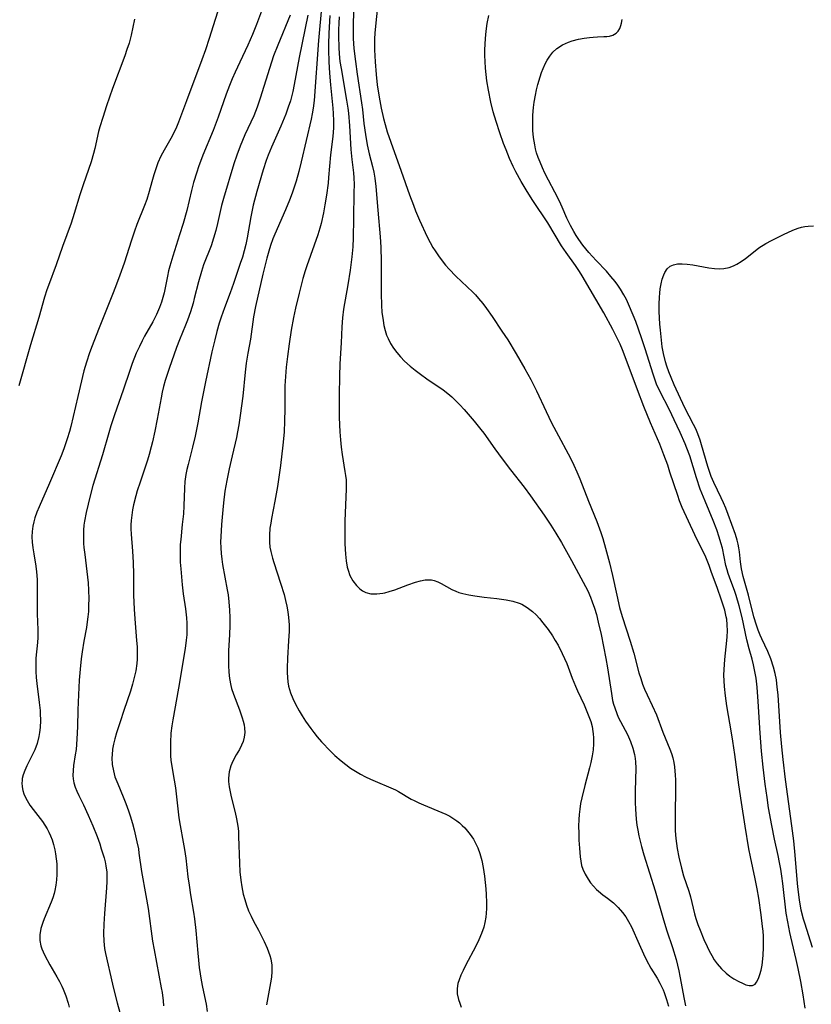
# Model space of a CAD drawing. Units: inches. Extents: x 2071460 to 2076928, y 185337 to 190781.
# Drawn here: x 2072152 to 2072255, y 188577 to 188705 of the extents above; entities that cross this region are included whole.
import ezdxf

# ---------------------------------------------------------------- set-up
doc = ezdxf.new("R2010")
doc.units = ezdxf.units.IN
doc.header["$MEASUREMENT"] = 0
doc.layers.add('c_20_T14S_R19E', color=188, linetype='Continuous')

msp = doc.modelspace()

# ---------------------------------------------------------------- linework, layer by layer
at = {"layer": 'c_20_T14S_R19E'}
for points in [[(2072178.07, 188707.28, 1036), (2072176.45, 188702.16, 1036), (2072175.97, 188700.7, 1036), (2072175.53, 188699.42, 1036), (2072173.51, 188694.12, 1036), (2072172.5, 188691.34, 1036), (2072172.23, 188690.67, 1036), (2072171.89, 188689.96, 1036), (2072171.49, 188689.22, 1036), (2072170.62, 188687.71, 1036), (2072170.21, 188686.92, 1036), (2072169.83, 188686.06, 1036), (2072169.53, 188685.28, 1036), (2072169.27, 188684.49, 1036), (2072169.02, 188683.59, 1036), (2072168.69, 188682.33, 1036), (2072168.39, 188681.33, 1036), (2072168.1, 188680.52, 1036), (2072167.1, 188678.06, 1036), (2072166.78, 188677.2, 1036), (2072166.38, 188676.06, 1036), (2072165.43, 188673.08, 1036), (2072164.9, 188671.53, 1036), (2072164.46, 188670.33, 1036), (2072164.02, 188669.2, 1036), (2072162.12, 188664.48, 1036), (2072161.28, 188662.34, 1036), (2072160.95, 188661.46, 1036), (2072160.54, 188660.24, 1036), (2072160.22, 188659.11, 1036), (2072159.42, 188655.8, 1036), (2072158.52, 188651.9, 1036), (2072158.35, 188651.24, 1036), (2072158.07, 188650.31, 1036), (2072157.61, 188649, 1036), (2072157.26, 188648.1, 1036), (2072155.78, 188644.56, 1036), (2072154.43, 188641.51, 1036), (2072154.13, 188640.79, 1036), (2072153.87, 188640.06, 1036), (2072153.72, 188639.53, 1036), (2072153.6, 188639, 1036), (2072153.51, 188638.31, 1036), (2072153.49, 188637.61, 1036), (2072153.52, 188636.9, 1036), (2072153.59, 188636.19, 1036), (2072153.71, 188635.4, 1036), (2072153.98, 188633.8, 1036), (2072154.08, 188633.08, 1036), (2072154.16, 188632.06, 1036), (2072154.18, 188631.26, 1036), (2072154.18, 188627.63, 1036), (2072154.23, 188625.54, 1036), (2072154.24, 188624.58, 1036), (2072154.21, 188623.91, 1036), (2072154.01, 188621.87, 1036), (2072153.97, 188621.07, 1036), (2072153.98, 188620.16, 1036), (2072154.04, 188619.38, 1036), (2072154.12, 188618.6, 1036), (2072154.44, 188616.15, 1036), (2072154.54, 188615.12, 1036), (2072154.57, 188614.69, 1036), (2072154.58, 188613.79, 1036), (2072154.54, 188612.9, 1036), (2072154.47, 188612.26, 1036), (2072154.37, 188611.71, 1036), (2072154.14, 188610.83, 1036), (2072153.84, 188609.99, 1036), (2072153.62, 188609.47, 1036), (2072152.84, 188607.94, 1036), (2072152.56, 188607.34, 1036), (2072152.34, 188606.75, 1036), (2072152.23, 188606.3, 1036), (2072152.2, 188606, 1036)], [(2072183.91, 188707.49, 1034), (2072182.6, 188703.99, 1034), (2072182.1, 188702.71, 1034), (2072181.48, 188701.3, 1034), (2072180.44, 188699.13, 1034), (2072179.83, 188697.82, 1034), (2072179.46, 188696.95, 1034), (2072179.1, 188696.07, 1034), (2072178.69, 188694.95, 1034), (2072177.65, 188691.99, 1034), (2072177, 188690.26, 1034), (2072175.66, 188687.08, 1034), (2072175.08, 188685.54, 1034), (2072174.85, 188684.84, 1034), (2072174.45, 188683.51, 1034), (2072174.18, 188682.47, 1034), (2072173.55, 188679.88, 1034), (2072173.09, 188678.2, 1034), (2072172.63, 188676.72, 1034), (2072171.74, 188673.98, 1034), (2072171.35, 188672.69, 1034), (2072171.2, 188672.08, 1034), (2072171.05, 188671.4, 1034), (2072170.61, 188669.23, 1034), (2072170.46, 188668.63, 1034), (2072170.28, 188668.03, 1034), (2072170.04, 188667.34, 1034), (2072169.65, 188666.41, 1034), (2072169.16, 188665.45, 1034), (2072168.09, 188663.59, 1034), (2072167.77, 188662.99, 1034), (2072167.41, 188662.27, 1034), (2072167.01, 188661.39, 1034), (2072166.47, 188660.07, 1034), (2072166.16, 188659.17, 1034), (2072165.31, 188656.62, 1034), (2072164.19, 188653.41, 1034), (2072163.73, 188651.98, 1034), (2072163.46, 188651.1, 1034), (2072162.64, 188648.23, 1034), (2072161.4, 188644.27, 1034), (2072161.04, 188642.92, 1034), (2072160.5, 188640.75, 1034), (2072160.29, 188639.63, 1034), (2072160.22, 188639.1, 1034), (2072160.16, 188638.45, 1034), (2072160.15, 188637.59, 1034), (2072160.18, 188636.73, 1034), (2072160.22, 188636.2, 1034), (2072160.33, 188635.3, 1034), (2072160.62, 188633.12, 1034), (2072160.76, 188631.64, 1034), (2072160.81, 188630.68, 1034)], [(2072191.07, 188706.64, 1028), (2072190.66, 188701.93, 1028), (2072190.06, 188694.13, 1028), (2072189.93, 188693.13, 1028), (2072189.81, 188692.43, 1028), (2072189.67, 188691.73, 1028), (2072188.39, 188686.18, 1028), (2072188.08, 188684.93, 1028), (2072187.74, 188683.7, 1028), (2072187.5, 188682.92, 1028), (2072187.23, 188682.15, 1028), (2072186.89, 188681.23, 1028), (2072186.37, 188679.97, 1028), (2072184.98, 188676.82, 1028), (2072184.74, 188676.23, 1028), (2072184.42, 188675.36, 1028), (2072184.19, 188674.63, 1028), (2072183.94, 188673.73, 1028), (2072183.43, 188671.63, 1028), (2072182.46, 188667.43, 1028), (2072182.21, 188666.13, 1028), (2072181.81, 188663.22, 1028), (2072181.49, 188661.41, 1028), (2072181.27, 188660.1, 1028), (2072181.14, 188658.96, 1028), (2072180.81, 188655.81, 1028), (2072180.5, 188653.34, 1028), (2072180.31, 188652.1, 1028), (2072180.15, 188651.22, 1028), (2072179.99, 188650.48, 1028), (2072179.43, 188648.12, 1028), (2072179.05, 188646.42, 1028), (2072178.74, 188644.9, 1028), (2072178.51, 188643.52, 1028), (2072178.31, 188641.99, 1028), (2072178.23, 188641.12, 1028), (2072178.07, 188639.2, 1028), (2072177.97, 188637.6, 1028), (2072177.95, 188636.95, 1028), (2072177.97, 188636.18, 1028), (2072178.02, 188635.44, 1028), (2072178.1, 188634.73, 1028), (2072178.21, 188634.02, 1028), (2072178.8, 188630.75, 1028), (2072178.91, 188630.1, 1028), (2072179.02, 188629.2, 1028), (2072179.11, 188628.1, 1028), (2072179.14, 188627.14, 1028), (2072179.14, 188626.16, 1028), (2072179.1, 188624.92, 1028), (2072178.99, 188622.87, 1028), (2072178.96, 188621.48, 1028), (2072178.96, 188620.93, 1028), (2072179.01, 188620.08, 1028), (2072179.1, 188619.24, 1028), (2072179.27, 188618.34, 1028), (2072179.38, 188617.94, 1028), (2072179.61, 188617.22, 1028), (2072180.38, 188615.18, 1028), (2072180.75, 188614.14, 1028), (2072180.87, 188613.72, 1028), (2072180.99, 188613.26, 1028), (2072181.06, 188612.8, 1028), (2072181.09, 188612.26, 1028), (2072181.02, 188611.63, 1028), (2072180.88, 188611.1, 1028), (2072180.67, 188610.59, 1028), (2072180.38, 188610.05, 1028), (2072179.97, 188609.37, 1028), (2072179.52, 188608.55, 1028), (2072179.26, 188607.93, 1028), (2072179.07, 188607.16, 1028), (2072178.99, 188606.35, 1028), (2072178.99, 188605.92, 1028), (2072179.06, 188605.19, 1028), (2072179.17, 188604.55, 1028), (2072179.32, 188603.92, 1028), (2072179.84, 188601.87, 1028), (2072180.02, 188601.06, 1028), (2072180.18, 188600.1, 1028), (2072180.25, 188599.47, 1028), (2072180.29, 188598.77, 1028), (2072180.39, 188595.32, 1028), (2072180.46, 188594.18, 1028), (2072180.56, 188593.1, 1028), (2072180.69, 188592.23, 1028), (2072180.89, 188591.29, 1028), (2072181.07, 188590.6, 1028), (2072181.31, 188589.87, 1028), (2072181.58, 188589.15, 1028), (2072181.89, 188588.45, 1028), (2072182.21, 188587.82, 1028), (2072182.85, 188586.65, 1028), (2072183.3, 188585.79, 1028), (2072183.6, 188585.17, 1028), (2072183.99, 188584.3, 1028), (2072184.34, 188583.37, 1028), (2072184.47, 188582.92, 1028), (2072184.61, 188582.09, 1028), (2072184.61, 188581.27, 1028), (2072184.54, 188580.54, 1028), (2072184.42, 188579.8, 1028), (2072183.91, 188576.97, 1028)], [(2072198.4, 188707.1, 1020), (2072198.03, 188703.76, 1020), (2072197.96, 188702.88, 1020), (2072197.92, 188702.15, 1020), (2072197.91, 188701.44, 1020), (2072197.91, 188700.72, 1020), (2072197.98, 188699.15, 1020), (2072198.11, 188697.49, 1020), (2072198.25, 188696.18, 1020), (2072198.5, 188694.56, 1020), (2072198.76, 188693.17, 1020), (2072199.07, 188691.81, 1020), (2072199.28, 188691.05, 1020), (2072199.56, 188690.07, 1020), (2072200.02, 188688.74, 1020), (2072201.37, 188684.99, 1020), (2072202.43, 188681.94, 1020), (2072202.94, 188680.57, 1020), (2072203.21, 188679.86, 1020), (2072203.73, 188678.64, 1020), (2072204.74, 188676.49, 1020), (2072205.11, 188675.76, 1020), (2072205.47, 188675.1, 1020), (2072205.75, 188674.65, 1020), (2072206.19, 188674, 1020), (2072206.66, 188673.37, 1020), (2072207.12, 188672.82, 1020), (2072207.6, 188672.29, 1020), (2072208.46, 188671.39, 1020), (2072210.67, 188669.29, 1020), (2072211, 188668.95, 1020), (2072211.41, 188668.49, 1020), (2072211.93, 188667.84, 1020), (2072212.44, 188667.17, 1020), (2072213.16, 188666.14, 1020), (2072214.43, 188664.27, 1020), (2072215.18, 188663.12, 1020), (2072216.29, 188661.3, 1020), (2072217.41, 188659.36, 1020), (2072218.16, 188658.01, 1020), (2072218.91, 188656.52, 1020), (2072220.15, 188653.84, 1020), (2072220.86, 188652.37, 1020), (2072221.44, 188651.24, 1020), (2072223.3, 188647.78, 1020), (2072223.73, 188646.91, 1020), (2072224.14, 188646.03, 1020), (2072224.52, 188645.13, 1020), (2072225.66, 188642.24, 1020), (2072226.74, 188639.57, 1020), (2072227.25, 188638.17, 1020), (2072227.5, 188637.39, 1020), (2072227.86, 188636.14, 1020), (2072228.36, 188634.22, 1020), (2072228.75, 188632.58, 1020), (2072229.31, 188630.05, 1020), (2072229.69, 188628.46, 1020), (2072230.03, 188627.26, 1020), (2072231.07, 188624.09, 1020), (2072231.52, 188622.52, 1020), (2072232.2, 188619.98, 1020), (2072232.42, 188619.25, 1020), (2072232.66, 188618.52, 1020), (2072232.92, 188617.88, 1020), (2072233.26, 188617.12, 1020), (2072233.93, 188615.73, 1020), (2072234.47, 188614.53, 1020), (2072235.29, 188612.31, 1020), (2072236.2, 188610.11, 1020), (2072236.4, 188609.54, 1020), (2072236.57, 188608.95, 1020), (2072236.7, 188608.37, 1020), (2072236.79, 188607.79, 1020), (2072236.89, 188606.72, 1020), (2072236.92, 188606.12, 1020), (2072236.94, 188604.75, 1020), (2072236.87, 188601.82, 1020), (2072236.88, 188600.17, 1020), (2072236.91, 188599.51, 1020), (2072236.98, 188598.52, 1020), (2072237.06, 188597.86, 1020), (2072237.16, 188597.21, 1020), (2072237.37, 188596.08, 1020), (2072237.7, 188594.69, 1020), (2072237.99, 188593.69, 1020), (2072238.65, 188591.67, 1020), (2072238.86, 188590.94, 1020), (2072239.39, 188588.77, 1020), (2072239.56, 188588.15, 1020), (2072239.82, 188587.38, 1020), (2072240.12, 188586.62, 1020), (2072240.61, 188585.44, 1020), (2072241.02, 188584.54, 1020), (2072241.31, 188583.94, 1020), (2072241.63, 188583.35, 1020), (2072241.97, 188582.79, 1020), (2072242.32, 188582.29, 1020), (2072242.88, 188581.64, 1020), (2072243.49, 188581.06, 1020), (2072243.99, 188580.66, 1020), (2072244.5, 188580.32, 1020), (2072245.13, 188579.97, 1020), (2072245.62, 188579.75, 1020), (2072246.07, 188579.57, 1020), (2072246.47, 188579.46, 1020), (2072246.91, 188579.46, 1020), (2072247.25, 188579.65, 1020), (2072247.45, 188579.9, 1020), (2072247.68, 188580.36, 1020), (2072247.87, 188580.88, 1020), (2072248.03, 188581.46, 1020), (2072248.16, 188582.11, 1020), (2072248.27, 188582.91, 1020), (2072248.31, 188583.38, 1020), (2072248.36, 188584.39, 1020), (2072248.36, 188584.93, 1020), (2072248.33, 188585.88, 1020), (2072248.29, 188586.49, 1020), (2072248.23, 188587.09, 1020), (2072248.06, 188588.63, 1020), (2072247.72, 188590.79, 1020), (2072247.51, 188592, 1020), (2072247.26, 188593.3, 1020), (2072246.64, 188596.16, 1020), (2072246.45, 188597.16, 1020), (2072245.98, 188600.13, 1020), (2072245.48, 188603.17, 1020), (2072245.14, 188605.47, 1020), (2072244.62, 188609.41, 1020), (2072244.37, 188611.13, 1020), (2072244.2, 188612.21, 1020), (2072243.59, 188615.69, 1020), (2072243.4, 188616.99, 1020), (2072243.27, 188618.2, 1020), (2072243.23, 188618.93, 1020), (2072243.22, 188619.66, 1020), (2072243.24, 188620.42, 1020), (2072243.34, 188621.72, 1020), (2072243.6, 188624.15, 1020), (2072243.64, 188624.65, 1020), (2072243.67, 188625.42, 1020), (2072243.65, 188626.18, 1020), (2072243.58, 188626.93, 1020), (2072243.52, 188627.25, 1020), (2072243.32, 188628.08, 1020), (2072243.07, 188628.9, 1020), (2072242.86, 188629.53, 1020), (2072242.36, 188630.91, 1020), (2072241.58, 188633.13, 1020), (2072241.3, 188633.9, 1020), (2072240.85, 188634.95, 1020), (2072239.43, 188637.87, 1020), (2072237.82, 188641.42, 1020), (2072237.47, 188642.28, 1020), (2072237.22, 188642.97, 1020), (2072236.22, 188646, 1020), (2072235.92, 188646.88, 1020), (2072235.43, 188648.24, 1020), (2072234.89, 188649.59, 1020), (2072233.71, 188652.38, 1020), (2072232.84, 188654.5, 1020), (2072231.99, 188656.66, 1020), (2072230.54, 188660.6, 1020), (2072230.05, 188661.83, 1020), (2072229.74, 188662.57, 1020), (2072229.42, 188663.28, 1020), (2072228.83, 188664.45, 1020), (2072227.64, 188666.63, 1020), (2072224.82, 188671.41, 1020), (2072224.48, 188671.97, 1020), (2072223.96, 188672.75, 1020), (2072222.75, 188674.45, 1020), (2072222.17, 188675.33, 1020), (2072220.39, 188678.28, 1020), (2072218.45, 188681.2, 1020), (2072217.72, 188682.37, 1020), (2072216.94, 188683.66, 1020), (2072216.25, 188684.91, 1020), (2072215.9, 188685.6, 1020), (2072215.42, 188686.62, 1020), (2072214.96, 188687.74, 1020), (2072214.63, 188688.59, 1020), (2072214.14, 188689.94, 1020), (2072213.66, 188691.41, 1020), (2072213.29, 188692.69, 1020), (2072212.99, 188693.91, 1020), (2072212.68, 188695.46, 1020), (2072212.49, 188696.7, 1020), (2072212.3, 188698.34, 1020), (2072212.24, 188699.18, 1020), (2072212.22, 188699.96, 1020), (2072212.22, 188700.69, 1020), (2072212.24, 188701.43, 1020), (2072212.29, 188702.16, 1020), (2072212.39, 188703.12, 1020), (2072212.53, 188704.11, 1020), (2072212.73, 188705.15, 1020)], [(2072195.2, 188705.72, 1022), (2072195.14, 188703.86, 1022), (2072195.14, 188702.84, 1022), (2072195.15, 188702.18, 1022), (2072195.24, 188700.89, 1022), (2072195.42, 188699.18, 1022), (2072195.65, 188697.54, 1022), (2072196.22, 188693.85, 1022), (2072196.33, 188692.98, 1022), (2072196.52, 188691.18, 1022), (2072196.72, 188689.72, 1022), (2072196.97, 188688.39, 1022), (2072197.23, 188687.22, 1022), (2072197.64, 188685.58, 1022), (2072197.8, 188684.84, 1022), (2072197.93, 188684.09, 1022), (2072198.07, 188682.98, 1022), (2072198.32, 188679.92, 1022), (2072198.63, 188676.49, 1022), (2072198.72, 188675.12, 1022), (2072198.76, 188673.29, 1022), (2072198.76, 188669.12, 1022), (2072198.81, 188667.59, 1022), (2072198.87, 188666.73, 1022), (2072199.01, 188665.62, 1022), (2072199.13, 188664.98, 1022), (2072199.28, 188664.36, 1022), (2072199.48, 188663.75, 1022), (2072199.66, 188663.29, 1022), (2072199.97, 188662.66, 1022), (2072200.35, 188662.05, 1022), (2072200.79, 188661.47, 1022), (2072201.27, 188660.91, 1022), (2072201.79, 188660.37, 1022), (2072202.53, 188659.7, 1022), (2072203.18, 188659.18, 1022), (2072203.85, 188658.68, 1022), (2072204.7, 188658.08, 1022), (2072206.81, 188656.63, 1022), (2072207.41, 188656.17, 1022), (2072207.94, 188655.74, 1022), (2072208.47, 188655.24, 1022), (2072208.98, 188654.71, 1022), (2072209.51, 188654.12, 1022), (2072210.82, 188652.61, 1022), (2072211.71, 188651.51, 1022), (2072212.08, 188651.03, 1022), (2072213.52, 188649, 1022), (2072214.47, 188647.69, 1022), (2072215.55, 188646.28, 1022), (2072217.31, 188644.03, 1022), (2072218.14, 188642.91, 1022), (2072219.9, 188640.4, 1022), (2072220.76, 188639.12, 1022), (2072221.42, 188638.09, 1022), (2072222.16, 188636.85, 1022), (2072223.47, 188634.54, 1022), (2072224.98, 188631.75, 1022), (2072225.56, 188630.59, 1022), (2072225.91, 188629.8, 1022), (2072226.15, 188629.18, 1022), (2072226.43, 188628.36, 1022), (2072226.67, 188627.52, 1022), (2072226.92, 188626.55, 1022), (2072227.28, 188624.95, 1022), (2072227.91, 188621.85, 1022), (2072228.12, 188620.61, 1022), (2072228.62, 188617.29, 1022), (2072228.78, 188616.41, 1022), (2072228.9, 188615.92, 1022), (2072229.05, 188615.43, 1022), (2072229.32, 188614.7, 1022), (2072229.52, 188614.25, 1022), (2072230.69, 188612, 1022), (2072231.09, 188611.07, 1022), (2072231.4, 188610.24, 1022), (2072231.62, 188609.4, 1022), (2072231.71, 188608.87, 1022), (2072231.75, 188608.46, 1022), (2072231.77, 188607.62, 1022), (2072231.69, 188604.64, 1022), (2072231.7, 188603.17, 1022), (2072231.73, 188602.31, 1022), (2072231.83, 188601.02, 1022), (2072231.93, 188600.23, 1022), (2072232.04, 188599.58, 1022), (2072232.18, 188598.88, 1022), (2072232.52, 188597.48, 1022), (2072232.84, 188596.39, 1022), (2072234.29, 188591.74, 1022), (2072235.37, 188587.99, 1022), (2072235.81, 188586.57, 1022), (2072236.53, 188584.4, 1022), (2072237, 188582.85, 1022), (2072237.19, 188582.11, 1022), (2072237.36, 188581.37, 1022), (2072237.51, 188580.66, 1022), (2072238.04, 188577.71, 1022), (2072238.22, 188576.83, 1022)], [(2072166.79, 188704.68, 1038), (2072166.35, 188702.61, 1038), (2072166.08, 188701.58, 1038), (2072165.81, 188700.76, 1038), (2072165.53, 188699.93, 1038), (2072163.95, 188695.69, 1038), (2072163.16, 188693.45, 1038), (2072162.66, 188691.96, 1038), (2072162.29, 188690.72, 1038), (2072162.13, 188690.11, 1038), (2072161.64, 188687.94, 1038), (2072161.47, 188687.26, 1038), (2072161.16, 188686.21, 1038), (2072160.12, 188683.21, 1038), (2072159.71, 188681.93, 1038), (2072158.97, 188679.52, 1038), (2072158.56, 188678.25, 1038), (2072157.45, 188675.23, 1038), (2072156.62, 188672.85, 1038), (2072155.62, 188670.17, 1038), (2072155.42, 188669.62, 1038), (2072155.11, 188668.67, 1038), (2072154.38, 188666.04, 1038), (2072153.31, 188662.49, 1038), (2072151.79, 188657.15, 1038)], [(2072186.96, 188705.2, 1032), (2072185.35, 188701.32, 1032), (2072184.82, 188699.94, 1032), (2072184.27, 188698.3, 1032), (2072183.09, 188694.46, 1032), (2072182.71, 188693.3, 1032), (2072182.25, 188692.15, 1032), (2072181.11, 188689.69, 1032), (2072180.48, 188688.22, 1032), (2072180.04, 188687.07, 1032), (2072179.67, 188685.95, 1032), (2072178.31, 188681.45, 1032), (2072178.07, 188680.55, 1032), (2072177.54, 188678.21, 1032), (2072177.32, 188677.31, 1032), (2072177.04, 188676.3, 1032), (2072176.72, 188675.33, 1032), (2072175.75, 188672.86, 1032), (2072175.45, 188672, 1032), (2072175.07, 188670.66, 1032), (2072174.54, 188668.49, 1032), (2072174.37, 188667.87, 1032), (2072174.04, 188666.77, 1032), (2072173.65, 188665.66, 1032), (2072173.41, 188665.03, 1032), (2072172.6, 188663.12, 1032), (2072172.22, 188662.15, 1032), (2072171.27, 188659.43, 1032), (2072170.77, 188657.86, 1032), (2072170.55, 188657.07, 1032), (2072170.38, 188656.37, 1032), (2072170.23, 188655.6, 1032), (2072169.72, 188652.86, 1032), (2072169.42, 188651.3, 1032), (2072169.12, 188649.92, 1032), (2072168.96, 188649.25, 1032), (2072168.69, 188648.26, 1032), (2072168.46, 188647.52, 1032), (2072167.51, 188644.68, 1032), (2072167.15, 188643.57, 1032), (2072166.96, 188642.92, 1032), (2072166.67, 188641.77, 1032), (2072166.53, 188641.09, 1032), (2072166.42, 188640.4, 1032), (2072166.35, 188639.71, 1032), (2072166.32, 188639.17, 1032), (2072166.32, 188638.63, 1032), (2072166.35, 188637.97, 1032), (2072166.53, 188635.73, 1032), (2072166.61, 188634.28, 1032), (2072166.65, 188632.75, 1032), (2072166.67, 188630.03, 1032), (2072166.73, 188628.22, 1032), (2072166.81, 188626.96, 1032), (2072167.06, 188624.17, 1032), (2072167.11, 188623.37, 1032), (2072167.14, 188622.33, 1032), (2072167.13, 188621.76, 1032), (2072167.08, 188621.2, 1032), (2072166.95, 188620.25, 1032), (2072166.76, 188619.38, 1032), (2072166.53, 188618.51, 1032), (2072166.26, 188617.6, 1032), (2072165.39, 188615.1, 1032), (2072164.91, 188613.65, 1032), (2072164.47, 188612.21, 1032), (2072164.25, 188611.41, 1032), (2072164.08, 188610.74, 1032), (2072163.95, 188610.07, 1032), (2072163.87, 188609.34, 1032), (2072163.86, 188608.95, 1032), (2072163.9, 188608.1, 1032), (2072164.04, 188607.27, 1032), (2072164.25, 188606.52, 1032), (2072164.61, 188605.6, 1032), (2072165.32, 188603.92, 1032), (2072165.67, 188603.03, 1032), (2072166.01, 188602.08, 1032), (2072166.22, 188601.45, 1032), (2072166.52, 188600.44, 1032), (2072166.75, 188599.62, 1032), (2072167.1, 188598.09, 1032), (2072167.28, 188597.16, 1032), (2072167.36, 188596.63, 1032), (2072167.69, 188594.24, 1032), (2072168.27, 188591.14, 1032), (2072168.55, 188589.43, 1032), (2072169.12, 188585.22, 1032), (2072169.32, 188584.09, 1032), (2072170.25, 188579.16, 1032), (2072170.35, 188578.56, 1032), (2072170.5, 188577.49, 1032), (2072170.56, 188576.82, 1032)], [(2072189.28, 188705.18, 1030), (2072188.15, 188699.71, 1030), (2072187.5, 188696.2, 1030), (2072187.31, 188695.32, 1030), (2072186.99, 188694.11, 1030), (2072186.72, 188693.27, 1030), (2072186.39, 188692.39, 1030), (2072185.75, 188690.83, 1030), (2072184.56, 188688.1, 1030), (2072184.13, 188687.05, 1030), (2072183.87, 188686.36, 1030), (2072183.48, 188685.17, 1030), (2072182.64, 188682.34, 1030), (2072182.18, 188680.57, 1030), (2072181.85, 188679.05, 1030), (2072181.38, 188676.34, 1030), (2072181.21, 188675.47, 1030), (2072181.02, 188674.68, 1030), (2072180.77, 188673.84, 1030), (2072180.5, 188673, 1030), (2072179.61, 188670.42, 1030), (2072179.19, 188669.22, 1030), (2072178.46, 188667.29, 1030), (2072178.02, 188666.07, 1030), (2072177.77, 188665.28, 1030), (2072177.46, 188664.19, 1030), (2072177.18, 188663.14, 1030), (2072176.82, 188661.58, 1030), (2072175.97, 188657.67, 1030), (2072175.47, 188655.09, 1030), (2072174.99, 188652.38, 1030), (2072174.64, 188650.64, 1030), (2072174.3, 188649.21, 1030), (2072173.73, 188646.96, 1030), (2072173.58, 188646.32, 1030), (2072173.45, 188645.68, 1030), (2072173.32, 188644.76, 1030), (2072173.27, 188643.91, 1030), (2072173.19, 188641.62, 1030), (2072173.12, 188640.58, 1030), (2072172.98, 188639.19, 1030), (2072172.77, 188637.25, 1030), (2072172.72, 188636.59, 1030), (2072172.69, 188636.01, 1030), (2072172.69, 188635.18, 1030), (2072172.72, 188634.31, 1030), (2072172.77, 188633.45, 1030), (2072172.96, 188631.37, 1030), (2072173.1, 188630.23, 1030), (2072173.4, 188628.29, 1030), (2072173.53, 188627.11, 1030), (2072173.57, 188626.41, 1030), (2072173.58, 188625.7, 1030), (2072173.55, 188624.92, 1030), (2072173.49, 188624.21, 1030), (2072173.34, 188623.14, 1030), (2072172.47, 188618, 1030), (2072171.75, 188613.91, 1030), (2072171.63, 188613.12, 1030), (2072171.51, 188612.15, 1030), (2072171.43, 188610.94, 1030), (2072171.43, 188609.84, 1030), (2072171.46, 188609.22, 1030), (2072171.51, 188608.67, 1030), (2072171.58, 188608.12, 1030), (2072171.93, 188606.07, 1030), (2072172.08, 188605.06, 1030), (2072172.54, 188601.21, 1030), (2072172.7, 188600.18, 1030), (2072173.11, 188598.03, 1030), (2072173.27, 188597.1, 1030), (2072173.43, 188595.96, 1030), (2072173.71, 188593.55, 1030), (2072173.85, 188592.48, 1030), (2072174.05, 188591.22, 1030), (2072174.45, 188588.96, 1030), (2072174.57, 188588.12, 1030), (2072174.74, 188586.58, 1030), (2072174.98, 188583.66, 1030), (2072175.07, 188582.73, 1030), (2072175.18, 188581.79, 1030), (2072175.43, 188580.15, 1030), (2072175.61, 188579.24, 1030), (2072176.06, 188577.05, 1030), (2072176.21, 188576.1, 1030)], [(2072192.12, 188705.17, 1026), (2072191.98, 188702.87, 1026), (2072191.94, 188701.44, 1026), (2072191.93, 188700.72, 1026), (2072191.97, 188699.17, 1026), (2072192.05, 188697.7, 1026), (2072192.19, 188696.18, 1026), (2072192.42, 188694.03, 1026), (2072192.5, 188693.17, 1026), (2072192.54, 188692.44, 1026), (2072192.58, 188691.51, 1026), (2072192.57, 188690.59, 1026), (2072192.49, 188689.49, 1026), (2072192.21, 188687.1, 1026), (2072191.96, 188684.16, 1026), (2072191.89, 188683.43, 1026), (2072191.69, 188681.89, 1026), (2072191.48, 188680.64, 1026), (2072191.28, 188679.57, 1026), (2072190.97, 188678.22, 1026), (2072190.8, 188677.59, 1026), (2072190.55, 188676.73, 1026), (2072190.1, 188675.41, 1026), (2072189.13, 188672.71, 1026), (2072188.93, 188672.09, 1026), (2072188.63, 188671.09, 1026), (2072188.13, 188669.17, 1026), (2072187.66, 188667.23, 1026), (2072187.4, 188666.01, 1026), (2072187.11, 188664.39, 1026), (2072186.84, 188662.6, 1026), (2072186.61, 188660.96, 1026), (2072186.45, 188659.58, 1026), (2072186.35, 188658.39, 1026), (2072186.29, 188657.17, 1026), (2072186.29, 188654.15, 1026), (2072186.25, 188652.63, 1026), (2072186.17, 188651.16, 1026), (2072186.01, 188649.48, 1026), (2072185.7, 188646.83, 1026), (2072185.32, 188644.11, 1026), (2072185, 188642.23, 1026), (2072184.54, 188639.99, 1026), (2072184.44, 188639.38, 1026), (2072184.35, 188638.74, 1026), (2072184.28, 188637.82, 1026), (2072184.28, 188636.92, 1026), (2072184.34, 188636.28, 1026), (2072184.45, 188635.69, 1026), (2072184.66, 188634.83, 1026), (2072184.83, 188634.26, 1026), (2072185.73, 188631.59, 1026), (2072186.18, 188630.11, 1026), (2072186.38, 188629.34, 1026), (2072186.54, 188628.61, 1026), (2072186.67, 188627.88, 1026), (2072186.77, 188627.14, 1026), (2072186.82, 188626.19, 1026), (2072186.82, 188625.37, 1026), (2072186.77, 188624.13, 1026), (2072186.62, 188621.9, 1026), (2072186.57, 188620.58, 1026), (2072186.57, 188620.03, 1026), (2072186.61, 188619.37, 1026), (2072186.68, 188618.82, 1026), (2072186.77, 188618.27, 1026), (2072187.01, 188617.41, 1026), (2072187.3, 188616.66, 1026), (2072187.64, 188615.94, 1026), (2072188.13, 188615.06, 1026), (2072188.53, 188614.39, 1026), (2072188.96, 188613.72, 1026), (2072189.63, 188612.76, 1026), (2072190.02, 188612.25, 1026), (2072190.48, 188611.68, 1026), (2072191.05, 188611.04, 1026), (2072192.2, 188609.83, 1026), (2072192.78, 188609.26, 1026), (2072193.57, 188608.56, 1026), (2072194.18, 188608.09, 1026), (2072194.81, 188607.64, 1026), (2072195.45, 188607.23, 1026), (2072196.09, 188606.84, 1026), (2072196.73, 188606.51, 1026), (2072197.4, 188606.19, 1026), (2072200.61, 188604.81, 1026), (2072201.01, 188604.61, 1026), (2072202.67, 188603.62, 1026), (2072203.06, 188603.42, 1026), (2072203.65, 188603.13, 1026), (2072204.27, 188602.86, 1026), (2072206.62, 188601.9, 1026), (2072207.15, 188601.66, 1026), (2072207.68, 188601.39, 1026), (2072208.19, 188601.08, 1026), (2072208.57, 188600.82, 1026), (2072208.94, 188600.53, 1026), (2072209.28, 188600.22, 1026), (2072209.6, 188599.89, 1026), (2072209.96, 188599.48, 1026), (2072210.3, 188599.04, 1026), (2072210.72, 188598.41, 1026), (2072211.09, 188597.75, 1026), (2072211.3, 188597.31, 1026), (2072211.56, 188596.59, 1026), (2072211.81, 188595.68, 1026), (2072212, 188594.74, 1026), (2072212.16, 188593.62, 1026), (2072212.32, 188592, 1026), (2072212.37, 188591.25, 1026), (2072212.41, 188590.23, 1026), (2072212.42, 188589.44, 1026), (2072212.39, 188588.86, 1026), (2072212.34, 188588.3, 1026), (2072212.23, 188587.65, 1026), (2072212.08, 188587.02, 1026), (2072211.79, 188586.19, 1026), (2072211.43, 188585.37, 1026), (2072210.99, 188584.48, 1026), (2072209.74, 188582.14, 1026), (2072209.38, 188581.41, 1026), (2072209.1, 188580.8, 1026), (2072208.87, 188580.19, 1026), (2072208.72, 188579.71, 1026), (2072208.61, 188579.07, 1026), (2072208.64, 188578.4, 1026), (2072208.8, 188577.66, 1026), (2072208.96, 188577.17, 1026), (2072209.15, 188576.67, 1026)], [(2072193.32, 188705, 1024), (2072193.27, 188704.16, 1024), (2072193.24, 188703.31, 1024), (2072193.23, 188702.47, 1024), (2072193.27, 188701.02, 1024), (2072193.33, 188700.19, 1024), (2072193.43, 188699.2, 1024), (2072193.56, 188698.3, 1024), (2072194.29, 188694.2, 1024), (2072194.45, 188693.13, 1024), (2072194.52, 188692.48, 1024), (2072194.67, 188690.85, 1024), (2072194.85, 188687.81, 1024), (2072194.97, 188686.49, 1024), (2072195.16, 188684.79, 1024), (2072195.22, 188684.11, 1024), (2072195.25, 188683.24, 1024), (2072195.24, 188682.23, 1024), (2072195.16, 188678.85, 1024), (2072195.13, 188676.34, 1024), (2072195.08, 188675.18, 1024), (2072194.96, 188673.87, 1024), (2072194.74, 188672.16, 1024), (2072194.44, 188670.26, 1024), (2072193.89, 188667.09, 1024), (2072193.74, 188666, 1024), (2072193.66, 188664.8, 1024), (2072193.58, 188662.74, 1024), (2072193.42, 188660.02, 1024), (2072193.37, 188658.44, 1024), (2072193.33, 188655.99, 1024), (2072193.32, 188654.33, 1024), (2072193.34, 188653.06, 1024), (2072193.43, 188651.21, 1024), (2072193.5, 188650.18, 1024), (2072193.59, 188649.22, 1024), (2072193.7, 188648.27, 1024), (2072194.07, 188646.09, 1024), (2072194.15, 188645.55, 1024), (2072194.21, 188645, 1024), (2072194.24, 188644.41, 1024), (2072194.24, 188643.8, 1024), (2072194.07, 188639.67, 1024), (2072194.05, 188638.25, 1024), (2072194.07, 188636.71, 1024), (2072194.13, 188635.35, 1024), (2072194.22, 188634.48, 1024), (2072194.37, 188633.66, 1024), (2072194.47, 188633.28, 1024), (2072194.72, 188632.61, 1024), (2072195.09, 188631.92, 1024), (2072195.55, 188631.3, 1024), (2072196.01, 188630.85, 1024), (2072196.35, 188630.6, 1024), (2072196.8, 188630.38, 1024), (2072197.43, 188630.22, 1024), (2072198.19, 188630.2, 1024), (2072198.98, 188630.3, 1024), (2072199.26, 188630.36, 1024), (2072199.81, 188630.51, 1024), (2072200.55, 188630.75, 1024), (2072202.24, 188631.39, 1024), (2072203.22, 188631.73, 1024), (2072203.85, 188631.91, 1024), (2072204.48, 188632.02, 1024), (2072204.99, 188632.04, 1024), (2072205.28, 188632.02, 1024), (2072205.64, 188631.94, 1024), (2072206.1, 188631.77, 1024), (2072206.56, 188631.55, 1024), (2072207.93, 188630.8, 1024), (2072208.47, 188630.55, 1024), (2072208.86, 188630.41, 1024), (2072209.34, 188630.26, 1024), (2072210.12, 188630.08, 1024), (2072210.93, 188629.94, 1024), (2072212.11, 188629.79, 1024), (2072213.76, 188629.6, 1024), (2072214.98, 188629.44, 1024), (2072215.85, 188629.26, 1024), (2072216.68, 188629.01, 1024), (2072217, 188628.87, 1024), (2072217.71, 188628.45, 1024), (2072218.38, 188627.94, 1024), (2072218.85, 188627.49, 1024), (2072219.29, 188627.02, 1024), (2072219.75, 188626.47, 1024), (2072220.09, 188626.04, 1024), (2072220.42, 188625.59, 1024), (2072220.97, 188624.77, 1024), (2072221.35, 188624.17, 1024), (2072221.7, 188623.57, 1024), (2072222.26, 188622.5, 1024), (2072222.83, 188621.19, 1024), (2072223.55, 188619.29, 1024), (2072223.95, 188618.27, 1024), (2072224.22, 188617.66, 1024), (2072225.07, 188615.82, 1024), (2072225.63, 188614.53, 1024), (2072225.94, 188613.66, 1024), (2072226.11, 188613.03, 1024), (2072226.23, 188612.38, 1024), (2072226.28, 188612.07, 1024), (2072226.32, 188611.55, 1024), (2072226.32, 188610.78, 1024), (2072226.26, 188610.01, 1024), (2072226.14, 188609.24, 1024), (2072225.96, 188608.38, 1024), (2072225.79, 188607.67, 1024), (2072225.17, 188605.4, 1024), (2072224.77, 188603.79, 1024), (2072224.63, 188603.06, 1024), (2072224.52, 188602.3, 1024), (2072224.45, 188601.63, 1024), (2072224.4, 188600.97, 1024), (2072224.37, 188600.13, 1024), (2072224.38, 188599.2, 1024), (2072224.41, 188598.31, 1024), (2072224.48, 188597.25, 1024), (2072224.58, 188596.14, 1024), (2072224.65, 188595.57, 1024), (2072224.76, 188595.02, 1024), (2072224.91, 188594.54, 1024), (2072225.22, 188593.88, 1024), (2072225.6, 188593.25, 1024), (2072225.93, 188592.78, 1024), (2072226.29, 188592.33, 1024), (2072226.68, 188591.91, 1024), (2072226.93, 188591.68, 1024), (2072227.5, 188591.22, 1024), (2072228.1, 188590.77, 1024), (2072228.88, 188590.16, 1024), (2072229.5, 188589.56, 1024), (2072230.06, 188588.91, 1024), (2072230.48, 188588.35, 1024), (2072230.86, 188587.77, 1024), (2072231.22, 188587.08, 1024), (2072232.21, 188584.81, 1024), (2072232.79, 188583.55, 1024), (2072233.18, 188582.74, 1024), (2072233.75, 188581.7, 1024), (2072234.54, 188580.4, 1024), (2072234.89, 188579.79, 1024), (2072235.2, 188579.17, 1024), (2072235.32, 188578.9, 1024), (2072235.46, 188578.54, 1024), (2072235.75, 188577.67, 1024), (2072236.01, 188576.77, 1024)], [(2072253.73, 188576.55, 1022), (2072253.48, 188578.27, 1022), (2072253.19, 188580, 1022), (2072252.85, 188581.68, 1022), (2072252.59, 188582.83, 1022), (2072251.88, 188585.76, 1022), (2072251.74, 188586.35, 1022), (2072251.48, 188587.7, 1022), (2072251.29, 188588.86, 1022), (2072250.85, 188592.7, 1022), (2072250.73, 188593.64, 1022), (2072250.59, 188594.55, 1022), (2072250.43, 188595.42, 1022), (2072250.25, 188596.29, 1022), (2072249.77, 188598.43, 1022), (2072249.41, 188600.18, 1022), (2072249, 188602.49, 1022), (2072248.8, 188603.81, 1022), (2072248.58, 188605.55, 1022), (2072248.32, 188607.76, 1022), (2072248.1, 188609.82, 1022), (2072247.9, 188612.18, 1022), (2072247.67, 188616.28, 1022), (2072247.52, 188618.13, 1022), (2072247.38, 188619.27, 1022), (2072247.23, 188620.15, 1022), (2072247.05, 188621.02, 1022), (2072246.86, 188621.74, 1022), (2072246.49, 188623.07, 1022), (2072246.18, 188624.26, 1022), (2072245.57, 188627.14, 1022), (2072245.2, 188628.68, 1022), (2072244.81, 188629.98, 1022), (2072244.63, 188630.5, 1022), (2072243.92, 188632.37, 1022), (2072243.77, 188632.84, 1022), (2072243.63, 188633.32, 1022), (2072243.48, 188633.91, 1022), (2072243.01, 188636.13, 1022), (2072242.82, 188636.83, 1022), (2072242.61, 188637.54, 1022), (2072242.28, 188638.5, 1022), (2072241.84, 188639.7, 1022), (2072240.78, 188642.22, 1022), (2072240.15, 188643.8, 1022), (2072239.66, 188645.23, 1022), (2072238.78, 188648.09, 1022), (2072238.41, 188649.11, 1022), (2072238.19, 188649.67, 1022), (2072237.55, 188651.12, 1022), (2072236.78, 188652.77, 1022), (2072236.15, 188654.06, 1022), (2072234.89, 188656.47, 1022), (2072234.49, 188657.37, 1022), (2072234.25, 188658.02, 1022), (2072234.02, 188658.67, 1022), (2072233, 188661.98, 1022), (2072232.54, 188663.37, 1022), (2072231.77, 188665.5, 1022), (2072230.99, 188667.43, 1022), (2072230.57, 188668.34, 1022), (2072230.25, 188668.96, 1022), (2072229.81, 188669.71, 1022), (2072229.47, 188670.21, 1022), (2072229.11, 188670.69, 1022), (2072228.57, 188671.35, 1022), (2072227.97, 188672.01, 1022), (2072226.63, 188673.39, 1022), (2072225.7, 188674.43, 1022), (2072224.91, 188675.41, 1022), (2072224.4, 188676.13, 1022), (2072224.06, 188676.64, 1022), (2072223.74, 188677.16, 1022), (2072223.32, 188677.94, 1022), (2072222.86, 188678.91, 1022), (2072222.24, 188680.33, 1022), (2072221.89, 188681.08, 1022), (2072221.29, 188682.28, 1022), (2072220.45, 188683.82, 1022), (2072220, 188684.72, 1022), (2072219.68, 188685.43, 1022), (2072219.37, 188686.15, 1022), (2072219.14, 188686.76, 1022), (2072218.93, 188687.38, 1022), (2072218.8, 188687.88, 1022), (2072218.69, 188688.39, 1022), (2072218.6, 188688.87, 1022), (2072218.53, 188689.36, 1022), (2072218.44, 188690.26, 1022), (2072218.42, 188691.22, 1022), (2072218.42, 188691.74, 1022), (2072218.45, 188692.26, 1022), (2072218.53, 188693.23, 1022), (2072218.61, 188693.91, 1022), (2072218.77, 188694.84, 1022), (2072218.92, 188695.53, 1022), (2072219.08, 188696.22, 1022), (2072219.37, 188697.2, 1022), (2072219.55, 188697.75, 1022), (2072219.76, 188698.29, 1022), (2072220.07, 188698.97, 1022), (2072220.28, 188699.36, 1022), (2072220.63, 188699.9, 1022), (2072221.03, 188700.39, 1022), (2072221.56, 188700.88, 1022), (2072222.27, 188701.34, 1022), (2072223.05, 188701.7, 1022), (2072223.55, 188701.87, 1022), (2072224.37, 188702.08, 1022), (2072225.09, 188702.22, 1022), (2072225.8, 188702.32, 1022), (2072226.24, 188702.36, 1022), (2072226.81, 188702.4, 1022), (2072227.63, 188702.42, 1022), (2072228.02, 188702.44, 1022), (2072228.37, 188702.49, 1022), (2072228.83, 188702.62, 1022), (2072229.22, 188702.86, 1022), (2072229.5, 188703.14, 1022), (2072229.7, 188703.47, 1022), (2072229.86, 188703.85, 1022), (2072229.94, 188704.18, 1022), (2072230.01, 188704.65, 1022)], [(2072254.7, 188584.41, 1024), (2072253.69, 188587.54, 1024), (2072253.54, 188588.05, 1024), (2072253.25, 188589.22, 1024), (2072253, 188590.57, 1024), (2072252.83, 188591.89, 1024), (2072252.76, 188592.67, 1024), (2072252.46, 188596.35, 1024), (2072252.26, 188598.23, 1024), (2072252.02, 188600.16, 1024), (2072251.19, 188606.17, 1024), (2072250.88, 188608.77, 1024), (2072250.73, 188610.38, 1024), (2072250.56, 188612.26, 1024), (2072250.23, 188617.14, 1024), (2072250.13, 188618.13, 1024), (2072250.01, 188619.07, 1024), (2072249.85, 188619.9, 1024), (2072249.65, 188620.72, 1024), (2072249.29, 188621.8, 1024), (2072248.89, 188622.76, 1024), (2072248.13, 188624.37, 1024), (2072247.9, 188624.88, 1024), (2072247.66, 188625.51, 1024), (2072247.43, 188626.16, 1024), (2072247.11, 188627.24, 1024), (2072246.4, 188630.03, 1024), (2072245.71, 188632.46, 1024), (2072245.48, 188633.45, 1024), (2072245.37, 188634.35, 1024), (2072245.24, 188635.64, 1024), (2072245.16, 188636.16, 1024), (2072245.06, 188636.66, 1024), (2072244.93, 188637.15, 1024), (2072244.7, 188637.9, 1024), (2072243.77, 188640.48, 1024), (2072243.45, 188641.32, 1024), (2072243.16, 188642.03, 1024), (2072242.87, 188642.67, 1024), (2072241.89, 188644.66, 1024), (2072241.57, 188645.41, 1024), (2072241.43, 188645.8, 1024), (2072241.13, 188646.71, 1024), (2072240.32, 188649.53, 1024), (2072240.13, 188650.13, 1024), (2072239.82, 188650.97, 1024), (2072239.56, 188651.58, 1024), (2072239.27, 188652.18, 1024), (2072238.14, 188654.31, 1024), (2072236.77, 188657.3, 1024), (2072236.36, 188658.23, 1024), (2072236.06, 188658.97, 1024), (2072235.79, 188659.73, 1024), (2072235.63, 188660.27, 1024), (2072235.37, 188661.37, 1024), (2072235.22, 188662.22, 1024), (2072235.1, 188663.08, 1024), (2072234.97, 188664.4, 1024), (2072234.91, 188665.17, 1024), (2072234.83, 188666.79, 1024), (2072234.82, 188667.74, 1024), (2072234.85, 188668.68, 1024), (2072234.89, 188669.18, 1024), (2072234.95, 188669.72, 1024), (2072235.06, 188670.37, 1024), (2072235.21, 188670.98, 1024), (2072235.41, 188671.54, 1024), (2072235.55, 188671.85, 1024), (2072235.85, 188672.32, 1024), (2072236.24, 188672.66, 1024), (2072236.69, 188672.87, 1024), (2072237.2, 188672.97, 1024), (2072237.82, 188672.99, 1024), (2072238.44, 188672.94, 1024), (2072239.17, 188672.83, 1024), (2072241.24, 188672.46, 1024), (2072242.01, 188672.37, 1024), (2072242.62, 188672.34, 1024), (2072243.22, 188672.37, 1024), (2072243.88, 188672.5, 1024), (2072244.44, 188672.7, 1024), (2072244.9, 188672.94, 1024), (2072245.46, 188673.29, 1024), (2072246, 188673.69, 1024), (2072247.26, 188674.67, 1024), (2072247.74, 188675.03, 1024), (2072248.63, 188675.61, 1024), (2072249.37, 188676.02, 1024), (2072250.93, 188676.77, 1024), (2072252.17, 188677.33, 1024), (2072252.85, 188677.59, 1024), (2072253.27, 188677.72, 1024), (2072253.69, 188677.81, 1024), (2072254.15, 188677.86, 1024), (2072254.81, 188677.89, 1024)], [(2072160.81, 188630.68, 1034), (2072160.84, 188629.57, 1034), (2072160.83, 188628.75, 1034), (2072160.8, 188627.92, 1034), (2072160.74, 188627.23, 1034), (2072160.66, 188626.6, 1034), (2072160.54, 188625.86, 1034), (2072160.22, 188624.1, 1034), (2072159.99, 188622.71, 1034), (2072159.88, 188621.8, 1034), (2072159.73, 188620.44, 1034), (2072159.62, 188619.05, 1034), (2072159.46, 188616.17, 1034), (2072159.42, 188615.15, 1034), (2072159.38, 188613.01, 1034), (2072159.31, 188611.38, 1034), (2072159.2, 188610.06, 1034), (2072159.11, 188609.36, 1034), (2072158.89, 188607.97, 1034), (2072158.81, 188607.32, 1034), (2072158.78, 188606.69, 1034), (2072158.81, 188606.26, 1034), (2072158.91, 188605.72, 1034), (2072159.08, 188605.17, 1034), (2072159.3, 188604.63, 1034), (2072159.56, 188604.08, 1034), (2072160.17, 188602.86, 1034), (2072160.79, 188601.53, 1034), (2072161.38, 188600.14, 1034), (2072161.93, 188598.77, 1034), (2072162.27, 188597.81, 1034), (2072162.48, 188597.19, 1034), (2072162.83, 188596.02, 1034), (2072162.96, 188595.47, 1034), (2072163.07, 188594.96, 1034), (2072163.18, 188594.14, 1034), (2072163.21, 188593.72, 1034), (2072163.21, 188592.93, 1034), (2072163.17, 188592.13, 1034), (2072162.88, 188588.79, 1034), (2072162.8, 188587.43, 1034), (2072162.76, 188586.22, 1034), (2072162.8, 188585.21, 1034), (2072162.91, 188584.28, 1034), (2072163.03, 188583.61, 1034), (2072163.92, 188579.62, 1034), (2072164.17, 188578.56, 1034), (2072164.52, 188577.2, 1034), (2072165.32, 188574.43, 1034)], [(2072152.2, 188606, 1036), (2072152.19, 188605.71, 1036), (2072152.22, 188605.22, 1036), (2072152.32, 188604.74, 1036), (2072152.45, 188604.32, 1036), (2072152.62, 188603.9, 1036), (2072152.87, 188603.43, 1036), (2072153.22, 188602.85, 1036), (2072153.63, 188602.29, 1036), (2072154.84, 188600.71, 1036), (2072155.16, 188600.24, 1036), (2072155.45, 188599.76, 1036), (2072155.68, 188599.33, 1036), (2072155.88, 188598.88, 1036), (2072156.1, 188598.32, 1036), (2072156.28, 188597.75, 1036), (2072156.45, 188597.05, 1036), (2072156.55, 188596.54, 1036), (2072156.64, 188595.89, 1036), (2072156.7, 188595.24, 1036), (2072156.73, 188594.58, 1036), (2072156.72, 188593.86, 1036), (2072156.67, 188593.15, 1036), (2072156.58, 188592.45, 1036), (2072156.45, 188591.76, 1036), (2072156.36, 188591.39, 1036), (2072156.18, 188590.82, 1036), (2072155.98, 188590.26, 1036), (2072155.06, 188588.1, 1036), (2072154.88, 188587.63, 1036), (2072154.65, 188586.84, 1036), (2072154.52, 188586.05, 1036), (2072154.52, 188585.3, 1036), (2072154.64, 188584.61, 1036), (2072154.77, 188584.21, 1036), (2072154.93, 188583.81, 1036), (2072155.14, 188583.36, 1036), (2072155.79, 188582.16, 1036), (2072156.72, 188580.58, 1036), (2072157.06, 188579.97, 1036), (2072157.35, 188579.39, 1036), (2072157.55, 188578.97, 1036), (2072157.87, 188578.14, 1036), (2072158.16, 188577.17, 1036), (2072158.29, 188576.64, 1036)]]:
    msp.add_polyline3d(points, dxfattribs=at)

doc.saveas('drawing.dxf')
